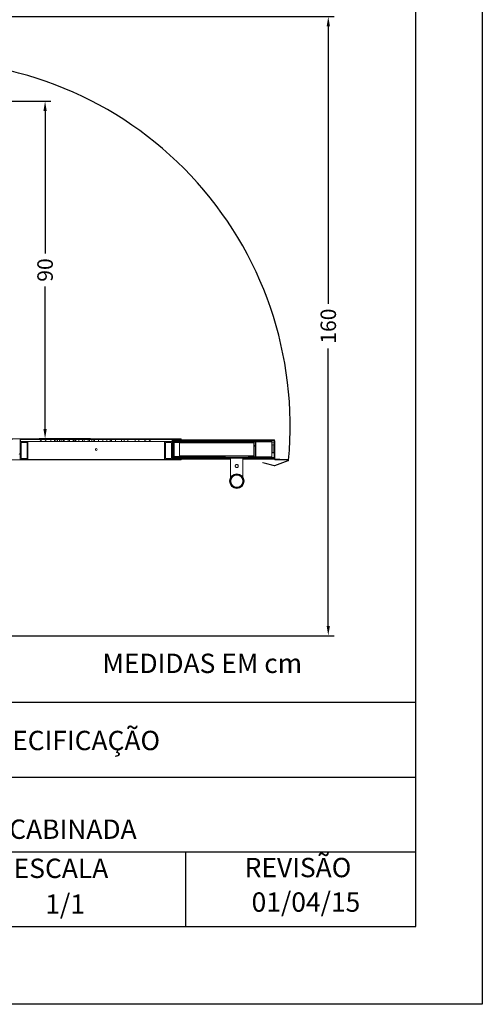
# Model space of a CAD drawing. Units: inches. Extents: x 9 to 3563, y -5 to 1325.
# Drawn here: x 3443 to 3563, y -3 to 251 of the extents above; entities that cross this region are included whole.
import ezdxf
from ezdxf.enums import TextEntityAlignment as Align
from ezdxf.lldxf.tags import DXFTag

# ---------------------------------------------------------------- set-up
doc = ezdxf.new("R2010")
doc.units = ezdxf.units.IN
doc.header["$MEASUREMENT"] = 0
doc.layers.add('CONTINUA1', color=1, linetype='Continuous')
doc.styles.add('ROMANS', font='ACENT.SHX')
doc.styles.get("Standard").update_dxf_attribs({"font": 'arial.ttf'})
tags = doc.linetypes.add('DASHED2', pattern=[0.375, 0.25, -0.125]).pattern_tags.tags
tags[6:7] = [DXFTag(74, 4), DXFTag(75, 0), DXFTag(340, '0'), DXFTag(46, 1.0), DXFTag(50, 0.0), DXFTag(44, 0.0), DXFTag(45, 0.0)]
tags[4:5] = [DXFTag(74, 4), DXFTag(75, 0), DXFTag(340, '0'), DXFTag(46, 1.0), DXFTag(50, 0.0), DXFTag(44, 0.0), DXFTag(45, 0.0)]
doc.dimstyles.new('STANDARD$0', dxfattribs={"dimtxt": 0.18, "dimasz": 0.18, "dimexe": 0.18, "dimexo": 0.0625, "dimgap": 0.09, "dimtad": 0, "dimtih": 1, "dimtoh": 1, "dimdec": 4, "dimzin": 0, "dimdsep": 46, "dimtxsty": 'Standard', "dimcen": 0.09, "dimadec": 0, "dimazin": 0, "dimtfac": 1, "dimtdec": 4, "dimtofl": 0, "dimtmove": 0, "dimatfit": 3, "dimfxl": 0, "dimtolj": 1, "dimtzin": 0, "dimarcsym": 0})
pattern_1 = [(135, (407.307, -540.3206), (-4.4871, -4.4871), []), (225, (407.307, -540.3206), (-4.4871, -13.4613), [15.8643, -9.51858])]
pattern_2 = [(135, (407.307, -540.32), (-13.4613, -13.4613), []), (135, (407.307, -531.346), (-13.4613, -13.4613), [])]
pattern_3 = [(135, (407.307, -540.3206), (-4.4871, -4.4871), [])]
pattern_4 = [(135, (407.307, -540.3206), (-4.4871, -4.4871), []), (225, (407.307, -540.3206), (4.4871, -4.4871), [])]

# ---------------------------------------------------------------- blocks, each defined once
blk = doc.blocks.new('*D14')
at = {"layer": 'CONTINUA1', "color": 1, "lineweight": -2}
for p, q in [((128.21, -651.37), (240.45, -651.37)), ((238.95, -653.87), (238.95, -725.6)), ((238.95, -808.87), (238.95, -737.13)), ((128.21, -811.37), (240.45, -811.37))]:
    blk.add_line(p, q, dxfattribs=at)
at = {"layer": 'CONTINUA1', "color": 1}
for points in [[(238.54, -653.87), (239.37, -653.87), (238.95, -651.37)], [(238.54, -808.87), (239.37, -808.87), (238.95, -811.37)]]:
    blk.add_solid(points, dxfattribs=at)
at = {"layer": 'DEFPOINTS', "color": 0}
for p in [(126.71, -651.37), (126.71, -811.37), (238.95, -811.37)]:
    blk.add_point(p, dxfattribs=at)
at = {"layer": 'CONTINUA1', "color": 4, "insert": (238.95, -731.37), "char_height": 4, "attachment_point": 5, "rotation": 90, "style": 'ROMANS'}
blk.add_mtext('\\A1;160', dxfattribs=at)
blk = doc.blocks.new('*D15')
at = {"layer": 'CONTINUA1', "color": 1, "lineweight": -2}
for p, q in [((130.66, -673.25), (167.32, -673.25)), ((165.82, -675.75), (165.82, -712.63)), ((165.82, -757.99), (165.82, -721.11)), ((177.55, -760.49), (164.32, -760.49))]:
    blk.add_line(p, q, dxfattribs=at)
at = {"layer": 'CONTINUA1', "color": 1}
for points in [[(165.4, -675.75), (166.24, -675.75), (165.82, -673.25)], [(165.4, -757.99), (166.24, -757.99), (165.82, -760.49)]]:
    blk.add_solid(points, dxfattribs=at)
at = {"layer": 'DEFPOINTS', "color": 0}
for p in [(129.16, -673.25), (165.82, -760.49), (179.05, -760.49)]:
    blk.add_point(p, dxfattribs=at)
at = {"layer": 'CONTINUA1', "color": 4, "insert": (165.82, -716.87), "char_height": 4, "attachment_point": 5, "rotation": 90, "style": 'ROMANS'}
blk.add_mtext('\\A1;90', dxfattribs=at)
blk = doc.blocks.new('Extra Lados Adjacentes')
at = {"linetype": 'Continuous', "lineweight": 0}
h = blk.add_hatch(dxfattribs=at)
h.set_pattern_fill('ANSI38', scale=1.998651, angle=90, style=0)
h.set_pattern_definition(pattern_1)
h.paths.add_polyline_path([(30.45, -109.13), (30.45, -109.33), (32.45, -109.33), (32.45, -114.37), (30.45, -114.37), (30.45, -114.57), (32.65, -114.57), (32.65, -109.33), (34.65, -109.33), (34.65, -109.13)], flags=0)
h = blk.add_hatch(dxfattribs=at)
h.set_pattern_fill('ANSI37', scale=1.998651, angle=90, style=0)
h.set_pattern_definition(pattern_4)
h.paths.add_polyline_path([(32.75, -109.33), (32.75, -109.83), (40.59, -109.83), (40.59, -109.33)], flags=0)
h = blk.add_hatch(dxfattribs=at)
h.set_pattern_fill('ANSI37', scale=1.998651, angle=90, style=0)
h.set_pattern_definition(pattern_4)
h.paths.add_polyline_path([(41.85, -109.83), (41.85, -109.33), (41.58, -109.33), (41.58, -109.83)], flags=0)
h = blk.add_hatch(dxfattribs=at)
h.set_pattern_fill('ANSI37', scale=1.998651, angle=90, style=0)
h.set_pattern_definition(pattern_4)
h.paths.add_polyline_path([(42.8, -109.33), (42.8, -109.83), (42.82, -109.83), (42.82, -109.33)], flags=0)
h = blk.add_hatch(dxfattribs=at)
h.set_pattern_fill('ANSI37', scale=1.998651, angle=90, style=0)
h.set_pattern_definition(pattern_4)
h.paths.add_polyline_path([(44.02, -109.83), (44.02, -109.33), (43.77, -109.33), (43.77, -109.83)], flags=0)
h = blk.add_hatch(dxfattribs=at)
h.set_pattern_fill('ANSI37', scale=1.998651, angle=90, style=0)
h.set_pattern_definition(pattern_4)
h.paths.add_polyline_path([(45.43, -109.83), (45.43, -109.33), (45.05, -109.33), (45.05, -109.83)], flags=0)
h = blk.add_hatch(dxfattribs=at)
h.set_pattern_fill('ANSI37', scale=1.998651, angle=90, style=0)
h.set_pattern_definition(pattern_4)
h.paths.add_polyline_path([(47.8, -109.33), (46.51, -109.33), (46.51, -109.83), (47.8, -109.83)], flags=0)
h = blk.add_hatch(dxfattribs=at)
h.set_pattern_fill('ANSI37', scale=1.998651, angle=90, style=0)
h.set_pattern_definition(pattern_4)
h.paths.add_polyline_path([(49.22, -109.83), (49.22, -109.33), (48.74, -109.33), (48.74, -109.83)], flags=0)
h = blk.add_hatch(dxfattribs=at)
h.set_pattern_fill('ANSI37', scale=1.998651, angle=90, style=0)
h.set_pattern_definition(pattern_4)
h.paths.add_polyline_path([(50.56, -109.83), (50.56, -109.33), (50.23, -109.33), (50.23, -109.83)], flags=0)
h = blk.add_hatch(dxfattribs=at)
h.set_pattern_fill('ANSI37', scale=1.998651, angle=90, style=0)
h.set_pattern_definition(pattern_4)
h.paths.add_polyline_path([(51.71, -109.33), (51.71, -109.83), (51.87, -109.83), (51.87, -109.33)], flags=0)
h = blk.add_hatch(dxfattribs=at)
h.set_pattern_fill('ANSI37', scale=1.998651, angle=90, style=0)
h.set_pattern_definition(pattern_4)
h.paths.add_polyline_path([(52.88, -109.33), (52.88, -109.83), (54.01, -109.83), (54.01, -109.33)], flags=0)
h = blk.add_hatch(dxfattribs=at)
h.set_pattern_fill('ANSI37', scale=1.998651, angle=90, style=0)
h.set_pattern_definition(pattern_4)
h.paths.add_polyline_path([(56.3, -109.83), (56.3, -109.33), (55.05, -109.33), (55.05, -109.83)], flags=0)
h = blk.add_hatch(dxfattribs=at)
h.set_pattern_fill('ANSI37', scale=1.998651, angle=90, style=0)
h.set_pattern_definition(pattern_4)
h.paths.add_polyline_path([(59.52, -109.83), (59.52, -109.33), (58.84, -109.33), (58.84, -109.83)], flags=0)
h = blk.add_hatch(dxfattribs=at)
h.set_pattern_fill('ANSI37', scale=1.998651, angle=90, style=0)
h.set_pattern_definition(pattern_4)
h.paths.add_polyline_path([(60.48, -109.33), (60.48, -109.83), (62.34, -109.83), (62.34, -109.33)], flags=0)
h = blk.add_hatch(dxfattribs=at)
h.set_pattern_fill('ANSI37', scale=1.998651, angle=90, style=0)
h.set_pattern_definition(pattern_4)
h.paths.add_polyline_path([(71.93, -109.83), (71.93, -109.33), (64.87, -109.33), (64.87, -109.83)], flags=0)
h = blk.add_hatch(dxfattribs=at)
h.set_pattern_fill('ANSI38', scale=1.998651, angle=90, style=0)
h.set_pattern_definition(pattern_1)
h.paths.add_polyline_path([(74.22, -109.33), (74.22, -109.13), (70.03, -109.13), (70.03, -109.33), (72.03, -109.33), (72.03, -114.57), (74.22, -114.57), (74.22, -114.37), (72.23, -114.37), (72.23, -109.33)], flags=0)
h = blk.add_hatch(dxfattribs=at)
h.set_pattern_fill('ANSI38', scale=1.998651, angle=90, style=0)
h.set_pattern_definition(pattern_1)
h.paths.add_polyline_path([(95.86, -109.55), (96.86, -109.55), (96.86, -109.35), (95.86, -109.35)], flags=0)
h = blk.add_hatch(dxfattribs=at)
h.set_pattern_fill('ANSI32', scale=1.998651, angle=90, style=0)
h.set_pattern_definition(pattern_2)
edge = h.paths.add_edge_path(flags=0)
edge.add_line((98.13, -109.35), (96.73, -109.35))
edge.add_line((96.73, -109.35), (96.73, -109.48))
edge.add_line((96.73, -109.48), (98.13, -109.48))
edge.add_arc((98.13, -109.58), 0.0999, 360, 450, ccw=False)
edge.add_line((98.23, -109.58), (98.23, -114.38))
edge.add_line((98.23, -114.38), (98.36, -114.38))
edge.add_line((98.36, -114.38), (98.36, -109.58))
edge.add_arc((98.13, -109.58), 0.23, 360, 450)
h = blk.add_hatch(dxfattribs=at)
h.set_pattern_fill('ANSI38', scale=1.998651, angle=90, style=0)
h.set_pattern_definition(pattern_1)
h.paths.add_polyline_path([(32.7, -114.42), (34.7, -114.42), (34.7, -109.83), (32.7, -109.83)], flags=0)
h.paths.add_polyline_path([(34.5, -110.03), (34.5, -114.22), (32.9, -114.22), (32.9, -110.03)], flags=0)
h = blk.add_hatch(dxfattribs=at)
h.set_pattern_fill('ANSI38', scale=1.998651, angle=90, style=0)
h.set_pattern_definition(pattern_1)
h.paths.add_polyline_path([(69.98, -114.42), (71.98, -114.42), (71.98, -109.83), (69.98, -109.83)], flags=0)
h.paths.add_polyline_path([(71.78, -110.03), (71.78, -114.22), (70.18, -114.22), (70.18, -110.03)], flags=0)
h = blk.add_hatch(dxfattribs=at)
h.set_pattern_fill('ANSI32', scale=1.998651, angle=90, style=0)
h.set_pattern_definition(pattern_2)
edge = h.paths.add_edge_path(flags=0)
edge.add_line((73.83, -113.77), (72.55, -113.77))
edge.add_arc((72.55, -113.67), 0.0999, 540, 630, ccw=False)
edge.add_line((72.45, -113.67), (72.45, -110.03))
edge.add_arc((72.55, -110.03), 0.0999, 450, 540, ccw=False)
edge.add_line((72.55, -109.93), (73.83, -109.93))
edge.add_line((73.83, -109.93), (73.83, -109.8))
edge.add_line((73.83, -109.8), (72.55, -109.8))
edge.add_arc((72.55, -110.03), 0.225, 450, 540)
edge.add_line((72.33, -110.03), (72.33, -113.67))
edge.add_arc((72.55, -113.67), 0.225, 540, 630)
edge.add_line((72.55, -113.9), (73.83, -113.9))
edge.add_line((73.83, -113.9), (73.83, -113.77))
h = blk.add_hatch(dxfattribs=at)
h.set_pattern_fill('ANSI38', scale=1.998651, angle=90, style=0)
h.set_pattern_definition(pattern_1)
h.paths.add_polyline_path([(96.86, -109.55), (72.48, -109.55), (72.48, -109.85), (96.86, -109.85)], flags=0)
h = blk.add_hatch(dxfattribs=at)
h.set_pattern_fill('ANSI32', scale=1.998651, angle=90, style=0)
h.set_pattern_definition(pattern_2)
h.paths.add_polyline_path([(93.36, -109.9), (93.06, -109.9), (93.06, -113.8), (93.36, -113.8)], flags=0)
h = blk.add_hatch(dxfattribs=at)
h.set_pattern_fill('ANSI31', scale=1.998651, angle=90, style=0)
h.set_pattern_definition(pattern_3)
h.paths.add_polyline_path([(98.23, -109.65), (97.63, -109.65), (97.63, -110.19), (98.23, -110.19)], flags=0)
h = blk.add_hatch(dxfattribs=at)
h.set_pattern_fill('ANSI31', scale=1.998651, angle=90, style=0)
h.set_pattern_definition(pattern_3)
h.paths.add_polyline_path([(98.16, -112.65), (98.16, -110.71), (97.76, -110.71), (97.76, -112.65)], flags=0)
h = blk.add_hatch(dxfattribs=at)
h.set_pattern_fill('ANSI38', scale=1.998651, angle=90, style=0)
h.set_pattern_definition(pattern_1)
h.paths.add_polyline_path([(96.86, -113.85), (72.48, -113.85), (72.48, -114.15), (96.86, -114.15)], flags=0)
h = blk.add_hatch(dxfattribs=at)
h.set_pattern_fill('ANSI32', scale=1.998651, angle=90, style=0)
h.set_pattern_definition(pattern_2)
edge = h.paths.add_edge_path(flags=0)
edge.add_arc((98.55, -114.36), 0.0999, 540, 630, ccw=False)
edge.add_line((98.45, -114.36), (98.45, -112.75))
edge.add_line((98.45, -112.75), (98.36, -112.75))
edge.add_line((98.36, -112.75), (98.36, -114.36))
edge.add_arc((98.55, -114.36), 0.19, 540, 630)
edge.add_line((98.55, -114.55), (101.79, -114.55))
edge.add_arc((101.79, -114.65), 0.0999, 290, 450, ccw=False)
edge.add_line((101.82, -114.74), (98.39, -115.99))
edge.add_arc((98.35, -115.9), 0.0999, 255, 290, ccw=False)
edge.add_line((98.33, -115.99), (95.36, -115.2))
edge.add_line((95.36, -115.2), (95.34, -115.29))
edge.add_line((95.34, -115.29), (98.3, -116.08))
edge.add_arc((98.35, -115.9), 0.19, 615, 650)
edge.add_line((98.42, -116.08), (101.85, -114.83))
edge.add_arc((101.79, -114.65), 0.19, 290, 450)
edge.add_line((101.79, -114.46), (98.55, -114.46))
h = blk.add_hatch(dxfattribs=at)
h.set_pattern_fill('ANSI38', scale=1.998651, angle=90, style=0)
h.set_pattern_definition(pattern_1)
h.paths.add_polyline_path([(95.86, -114.35), (98.36, -114.35), (98.36, -114.15), (95.86, -114.15)], flags=0)
h = blk.add_hatch(dxfattribs=at)
h.set_pattern_fill('ANSI31', scale=1.998651, angle=90, style=0)
h.set_pattern_definition(pattern_3)
h.paths.add_polyline_path([(97.63, -112.71), (97.63, -113.94), (98.23, -113.94), (98.23, -112.71)], flags=0)
h = blk.add_hatch(dxfattribs=at)
h.set_pattern_fill('ANSI32', scale=1.998651, angle=90, style=0)
h.set_pattern_definition(pattern_2)
edge = h.paths.add_edge_path(flags=0)
edge.add_arc((88.62, -120.05), 1.9, 270, 630)
edge = h.paths.add_edge_path(flags=0)
edge.add_arc((88.62, -120.05), 1.78, 270, 630)
at = {"color": 7, "linetype": 'Continuous', "lineweight": 15}
for p, q in [((30.45, -109.13), (34.65, -109.13)), ((34.65, -109.33), (32.65, -109.33)), ((32.65, -109.33), (32.65, -114.57)), ((32.75, -109.33), (40.59, -109.33)), ((32.75, -109.83), (32.75, -109.33)), ((34.65, -109.13), (34.65, -109.33)), ((34.65, -109.13), (70.03, -109.13)), ((40.59, -109.33), (40.59, -109.83)), ((40.59, -109.33), (41.58, -109.33)), ((41.58, -109.83), (41.58, -109.33)), ((41.58, -109.33), (41.85, -109.33)), ((41.85, -109.33), (41.85, -109.83)), ((41.85, -109.33), (42.34, -109.33)), ((42.34, -109.33), (42.34, -109.83)), ((42.34, -109.33), (42.8, -109.33)), ((42.8, -109.33), (42.82, -109.33)), ((42.8, -109.83), (42.8, -109.33)), ((42.82, -109.33), (42.82, -109.83)), ((42.82, -109.33), (43.27, -109.33)), ((43.27, -109.33), (43.27, -109.83)), ((43.27, -109.33), (43.77, -109.33)), ((43.77, -109.83), (43.77, -109.33)), ((43.77, -109.33), (44.02, -109.33)), ((44.02, -109.33), (44.02, -109.83)), ((44.02, -109.33), (45.05, -109.33)), ((45.05, -109.83), (45.05, -109.33)), ((45.05, -109.33), (45.43, -109.33)), ((45.43, -109.33), (45.43, -109.83)), ((45.43, -109.33), (46.34, -109.33)), ((46.34, -109.33), (46.34, -109.83)), ((46.34, -109.33), (46.51, -109.33)), ((46.51, -109.33), (46.51, -109.83)), ((46.51, -109.33), (47.8, -109.33)), ((47.8, -109.83), (47.8, -109.33)), ((47.8, -109.33), (47.83, -109.33)), ((47.83, -109.33), (47.83, -109.83)), ((47.83, -109.33), (48.74, -109.33)), ((48.74, -109.83), (48.74, -109.33)), ((48.74, -109.33), (49.22, -109.33)), ((49.22, -109.33), (49.22, -109.83)), ((49.22, -109.33), (50.23, -109.33)), ((50.23, -109.83), (50.23, -109.33)), ((50.23, -109.33), (50.56, -109.33)), ((50.56, -109.33), (50.56, -109.83)), ((50.56, -109.33), (51.17, -109.33)), ((51.17, -109.33), (51.17, -109.83)), ((51.17, -109.33), (51.71, -109.33)), ((51.71, -109.33), (51.87, -109.33)), ((51.71, -109.83), (51.71, -109.33)), ((51.87, -109.33), (51.87, -109.83)), ((51.87, -109.33), (52.88, -109.33)), ((52.88, -109.33), (54.01, -109.33)), ((52.88, -109.83), (52.88, -109.33)), ((54.01, -109.33), (54.01, -109.83)), ((54.01, -109.33), (55.05, -109.33)), ((55.05, -109.83), (55.05, -109.33)), ((55.05, -109.33), (56.3, -109.33)), ((56.3, -109.33), (56.3, -109.83)), ((56.3, -109.33), (57.29, -109.33)), ((57.29, -109.33), (57.29, -109.83)), ((57.29, -109.33), (58.84, -109.33)), ((58.84, -109.83), (58.84, -109.33)), ((58.84, -109.33), (59.52, -109.33)), ((59.52, -109.33), (59.52, -109.83)), ((59.52, -109.33), (60.48, -109.33)), ((60.48, -109.33), (62.34, -109.33)), ((60.48, -109.83), (60.48, -109.33)), ((62.34, -109.33), (62.34, -109.83)), ((62.34, -109.33), (63.31, -109.33)), ((63.31, -109.33), (63.31, -109.83)), ((63.31, -109.33), (64.87, -109.33)), ((64.87, -109.83), (64.87, -109.33)), ((64.87, -109.33), (71.93, -109.33)), ((70.03, -109.33), (70.03, -109.13)), ((70.03, -109.13), (74.22, -109.13)), ((72.03, -109.33), (70.03, -109.33)), ((71.93, -109.33), (71.93, -109.83)), ((72.03, -114.57), (72.03, -109.33)), ((74.22, -109.33), (72.23, -109.33)), ((72.23, -109.33), (72.23, -114.37)), ((74.22, -109.13), (74.22, -109.33)), ((95.86, -109.55), (95.86, -109.35)), ((95.86, -109.35), (96.86, -109.35)), ((96.73, -109.35), (96.73, -109.48)), ((96.73, -109.35), (98.13, -109.35)), ((96.86, -109.55), (96.86, -109.35)), ((98.13, -109.35), (98.36, -109.35)), ((98.36, -109.58), (98.36, -109.35)), ((32.7, -114.42), (32.7, -109.83)), ((32.7, -109.83), (34.7, -109.83)), ((32.75, -109.83), (40.59, -109.83)), ((32.9, -110.03), (34.5, -110.03)), ((32.9, -114.22), (32.9, -110.03)), ((34.5, -110.03), (34.5, -114.22)), ((34.7, -109.83), (34.7, -114.42)), ((40.59, -109.83), (41.58, -109.83)), ((41.58, -109.83), (41.85, -109.83)), ((41.85, -109.83), (42.34, -109.83)), ((42.34, -109.83), (42.8, -109.83)), ((42.8, -109.83), (42.82, -109.83)), ((42.82, -109.83), (43.27, -109.83)), ((43.27, -109.83), (43.77, -109.83)), ((43.77, -109.83), (44.02, -109.83)), ((44.02, -109.83), (45.05, -109.83)), ((45.05, -109.83), (45.43, -109.83)), ((45.43, -109.83), (46.34, -109.83)), ((46.34, -109.83), (46.51, -109.83)), ((46.51, -109.83), (47.8, -109.83)), ((47.8, -109.83), (47.83, -109.83)), ((47.83, -109.83), (48.74, -109.83)), ((48.74, -109.83), (49.22, -109.83)), ((49.22, -109.83), (50.23, -109.83)), ((50.23, -109.83), (50.56, -109.83)), ((50.56, -109.83), (51.17, -109.83)), ((51.17, -109.83), (51.71, -109.83)), ((51.71, -109.83), (51.87, -109.83)), ((51.87, -109.83), (52.88, -109.83)), ((52.88, -109.83), (54.01, -109.83)), ((54.01, -109.83), (55.05, -109.83)), ((55.05, -109.83), (56.3, -109.83)), ((56.3, -109.83), (57.29, -109.83)), ((57.29, -109.83), (58.84, -109.83)), ((58.84, -109.83), (59.52, -109.83)), ((59.52, -109.83), (60.48, -109.83)), ((60.48, -109.83), (62.34, -109.83)), ((62.34, -109.83), (63.31, -109.83)), ((63.31, -109.83), (64.87, -109.83)), ((64.87, -109.83), (71.93, -109.83)), ((69.98, -114.42), (69.98, -109.83)), ((69.98, -109.83), (71.98, -109.83)), ((70.18, -110.03), (71.78, -110.03)), ((70.18, -114.22), (70.18, -110.03)), ((71.78, -110.03), (71.78, -114.22)), ((71.98, -109.83), (71.98, -114.42)), ((72.23, -109.55), (72.48, -109.55)), ((72.33, -110.03), (72.33, -113.67)), ((72.45, -110.03), (72.45, -113.67)), ((72.48, -109.55), (96.86, -109.55)), ((72.48, -109.55), (72.48, -109.85)), ((72.48, -109.85), (96.86, -109.85)), ((73.83, -109.8), (72.55, -109.8)), ((73.83, -109.93), (72.55, -109.93)), ((73.83, -109.93), (73.83, -109.8)), ((73.83, -110.03), (73.83, -109.93)), ((93.04, -109.95), (73.83, -109.95)), ((73.83, -113.67), (73.83, -110.03)), ((93.04, -110.08), (73.83, -110.08)), ((93.04, -109.9), (93.04, -113.8)), ((93.06, -109.9), (93.04, -109.9)), ((93.36, -109.9), (93.06, -109.9)), ((93.06, -109.9), (93.06, -113.8)), ((93.36, -109.9), (93.36, -113.8)), ((93.36, -109.9), (93.56, -109.9)), ((93.56, -109.9), (93.56, -113.8)), ((93.56, -109.9), (97.63, -109.9)), ((96.86, -109.55), (95.86, -109.55)), ((96.73, -109.48), (98.13, -109.48)), ((96.86, -109.55), (96.86, -109.85)), ((98.11, -109.55), (96.86, -109.55)), ((98.16, -109.55), (96.86, -109.55)), ((96.86, -109.85), (97.63, -109.85)), ((97.63, -110.19), (97.63, -109.65)), ((97.63, -109.65), (98.23, -109.65)), ((97.63, -112.71), (97.63, -110.19)), ((98.23, -110.19), (97.63, -110.19)), ((97.76, -112.65), (97.76, -110.71)), ((97.76, -110.71), (98.16, -110.71)), ((98.11, -109.65), (98.11, -109.55)), ((98.16, -109.65), (98.16, -109.55)), ((98.16, -110.71), (98.16, -112.65)), ((98.23, -109.58), (98.23, -114.38)), ((98.23, -110.19), (98.23, -109.65)), ((98.36, -109.58), (98.36, -114.38)), ((98.36, -109.65), (98.45, -109.65)), ((98.45, -112.75), (98.45, -109.65)), ((34.7, -114.42), (32.7, -114.42)), ((34.5, -114.22), (32.9, -114.22)), ((34.7, -114.42), (69.98, -114.42)), ((71.98, -114.42), (69.98, -114.42)), ((71.78, -114.22), (70.18, -114.22)), ((72.23, -114.15), (72.48, -114.15)), ((72.23, -114.37), (74.22, -114.37)), ((72.48, -113.85), (72.48, -114.15)), ((96.86, -113.85), (72.48, -113.85)), ((96.86, -114.15), (72.48, -114.15)), ((72.55, -113.77), (73.83, -113.77)), ((72.55, -113.9), (73.83, -113.9)), ((85.62, -113.62), (73.83, -113.62)), ((73.83, -113.77), (73.83, -113.67)), ((85.62, -113.75), (73.83, -113.75)), ((73.83, -113.9), (73.83, -113.77)), ((74.22, -114.37), (74.22, -114.57)), ((87.02, -114.4), (74.22, -114.4)), ((85.62, -113.55), (85.62, -113.85)), ((85.62, -113.55), (91.61, -113.55)), ((87.02, -114.15), (87.02, -119.01)), ((90.21, -119.02), (90.21, -114.15)), ((98.36, -114.4), (90.21, -114.4)), ((91.61, -113.55), (91.61, -113.85)), ((93.04, -113.62), (91.61, -113.62)), ((93.04, -113.75), (91.61, -113.75)), ((93.06, -113.8), (93.04, -113.8)), ((93.06, -113.8), (93.36, -113.8)), ((93.36, -113.8), (93.56, -113.8)), ((93.56, -113.8), (97.63, -113.8)), ((95.86, -114.15), (98.36, -114.15)), ((95.86, -114.35), (95.86, -114.15)), ((98.36, -114.35), (95.86, -114.35)), ((96.86, -113.85), (96.86, -114.15)), ((97.63, -113.85), (96.86, -113.85)), ((97.63, -112.71), (98.23, -112.71)), ((97.63, -113.94), (97.63, -112.71)), ((97.63, -113.94), (98.23, -113.94)), ((98.16, -112.65), (97.76, -112.65)), ((98.11, -113.94), (98.11, -114.15)), ((98.16, -114.15), (98.16, -113.94)), ((98.23, -113.94), (98.23, -112.71)), ((98.23, -114.38), (98.36, -114.38)), ((98.36, -112.75), (98.45, -112.75)), ((98.36, -112.75), (98.36, -114.36)), ((98.36, -114.15), (98.36, -114.35)), ((98.45, -112.75), (98.45, -114.36)), ((99.71, -114.4), (98.46, -114.4)), ((98.55, -114.46), (101.79, -114.46)), ((32.65, -114.57), (30.45, -114.57)), ((32.65, -114.57), (72.03, -114.57)), ((74.22, -114.57), (72.03, -114.57)), ((95.36, -115.2), (95.34, -115.29)), ((98.3, -116.08), (95.34, -115.29)), ((98.33, -115.99), (95.36, -115.2)), ((101.82, -114.74), (98.39, -115.99)), ((101.85, -114.83), (98.42, -116.08)), ((98.55, -114.55), (101.79, -114.55))]:
    blk.add_line(p, q, dxfattribs=at)
at = {"color": 8, "linetype": 'Continuous', "lineweight": 15}
for p, q in [((95.86, -109.4), (72.23, -109.4)), ((72.33, -110.03), (72.23, -110.03)), ((73.83, -110.03), (72.45, -110.03)), ((93.04, -110.18), (73.83, -110.18)), ((72.33, -113.67), (72.23, -113.67)), ((73.83, -113.67), (72.45, -113.67)), ((93.04, -113.52), (73.83, -113.52))]:
    blk.add_line(p, q, dxfattribs=at)
at = {"color": 7, "linetype": 'Continuous', "lineweight": 15}
for centre, radius in [((52.34, -111.85), 0.25), ((88.62, -120.05), 1.9), ((88.62, -120.05), 1.78), ((88.62, -120.05), 1.67), ((88.62, -120.05), 1.56)]:
    blk.add_circle(centre, radius, dxfattribs=at)
at = {"color": 1, "linetype": 'DASHED2', "ltscale": 2}
blk.add_arc((8.09, -105.75), 94.31, 354.6056, 91.9071, dxfattribs=at)
at = {"color": 7, "linetype": 'Continuous', "lineweight": 15}
for centre, radius, start, end in [((98.13, -109.58), 0.23, 0, 90), ((72.55, -110.03), 0.225, 90, 180), ((72.55, -110.03), 0.0999, 90, 180), ((98.13, -109.58), 0.0999, 0, 90), ((72.55, -113.67), 0.225, 180, 270), ((72.55, -113.67), 0.0999, 180, 270), ((98.55, -114.36), 0.19, 180, 270), ((98.55, -114.36), 0.0999, 180, 270), ((101.79, -114.65), 0.19, 290, 90), ((98.35, -115.9), 0.19, 255, 290), ((98.35, -115.9), 0.0999, 255, 290), ((101.79, -114.65), 0.0999, 290, 90)]:
    blk.add_arc(centre, radius, start, end, dxfattribs=at)
blk.add_open_spline([(88.62, -115.75), (88.66, -115.75), (88.75, -115.76), (88.87, -115.83), (88.96, -115.93), (89.01, -116.05), (89.02, -116.19), (88.99, -116.32), (88.91, -116.43), (88.8, -116.51), (88.67, -116.55), (88.54, -116.55), (88.41, -116.5), (88.31, -116.41), (88.24, -116.3), (88.21, -116.16), (88.23, -116.03), (88.28, -115.91), (88.38, -115.81), (88.5, -115.76), (88.58, -115.75), (88.62, -115.75)], degree=3, knots=[0, 0, 0, 0, 0.052568, 0.105099, 0.1586, 0.212882, 0.266066, 0.317973, 0.370418, 0.424352, 0.478455, 0.531175, 0.583121, 0.636, 0.690172, 0.743995, 0.79628, 0.848267, 0.901617, 0.955903, 1, 1, 1, 1], dxfattribs=at)
at = {"layer": 'CONTINUA1'}
dim = blk.add_linear_dim(base=(112.24, -160), p1=(0, 0), p2=(0, -160), angle=270, dimstyle='STANDARD$0', override={"dimtxt": 4, "dimasz": 2.5, "dimexe": 1.5, "dimexo": 1.5, "dimgap": 1, "dimtad": 1, "dimtih": 0, "dimtoh": 0, "dimdec": 0, "dimzin": 8, "dimtxsty": 'ROMANS', "dimclrd": 1, "dimclre": 1, "dimclrt": 4, "dimadec": 2, "dimtdec": 3, "dimtofl": 1, "dimtmove": 2, "dimtzin": 8}, dxfattribs=at)
dim.commit()
dim.dimension.update_dxf_attribs({"geometry": '*D14', "text_midpoint": (112.24, -80), "text_rotation": 90, "insert": (-126.71, 651.37)})
dim = blk.add_linear_dim(base=(39.11, -109.13), p1=(2.45, -21.89), p2=(52.34, -109.13), angle=270, text='90', dimstyle='STANDARD$0', override={"dimtxt": 4, "dimasz": 2.5, "dimexe": 1.5, "dimexo": 1.5, "dimgap": 1, "dimtad": 1, "dimtih": 0, "dimtoh": 0, "dimdec": 0, "dimzin": 8, "dimtxsty": 'ROMANS', "dimclrd": 1, "dimclre": 1, "dimclrt": 4, "dimadec": 2, "dimtdec": 3, "dimtofl": 1, "dimtmove": 2, "dimtzin": 8}, dxfattribs=at)
dim.commit()
dim.dimension.update_dxf_attribs({"geometry": '*D15', "text_midpoint": (39.11, -65.51), "text_rotation": 90, "insert": (-126.71, 651.37)})

msp = doc.modelspace()

# ---------------------------------------------------------------- linework, layer by layer
at = {"layer": 'CONTINUA1', "color": 0}
for p, q in [((3265.25, 74.8), (3545.75, 74.74)), ((3310.04, 55.42), (3545.75, 55.42)), ((3265.25, 36.16), (3545.75, 36.1)), ((3486.39, 16.78), (3486.39, 36.1)), ((3545.75, 16.78), (3545.75, 36.1))]:
    msp.add_line(p, q, dxfattribs=at)
for points in [[(2347.66, 896.39), (3562.94, 896.39), (3562.94, -3.3), (2347.66, -3.3)], [(3010.58, 16.78), (3545.75, 16.78), (3545.75, 370.97), (3010.58, 370.97)]]:
    msp.add_lwpolyline(points, close=True, dxfattribs=at)

# ---------------------------------------------------------------- block references
at = {"layer": 'CONTINUA1', "color": 2, "linetype": 'DASHED2'}
msp.add_blockref('Extra Lados Adjacentes', (3410.93, 251.93), dxfattribs=at)

# ---------------------------------------------------------------- texts
at = {"layer": 'CONTINUA1', "color": 0}
for s, p in [('MEDIDAS EM cm', (3490.64, 82.3)), (' BLOCO PARA ESPECIFICAÇÃO ', (3433.11, 62.37)), ('PLATAFORMA SEMICABINADA', (3427.04, 39.45)), ('REVISÃO', (3515.35, 29.54)), ('01/04/15', (3517.4, 20.62))]:
    msp.add_text(s, height=5, dxfattribs=at).set_placement(p, align=Align.CENTER)
for s, p in [('ESCALA', (3441.93, 29.34)), ('1/1', (3450.08, 20.09))]:
    msp.add_text(s, height=5, dxfattribs=at).set_placement(p)

doc.saveas('drawing.dxf')
